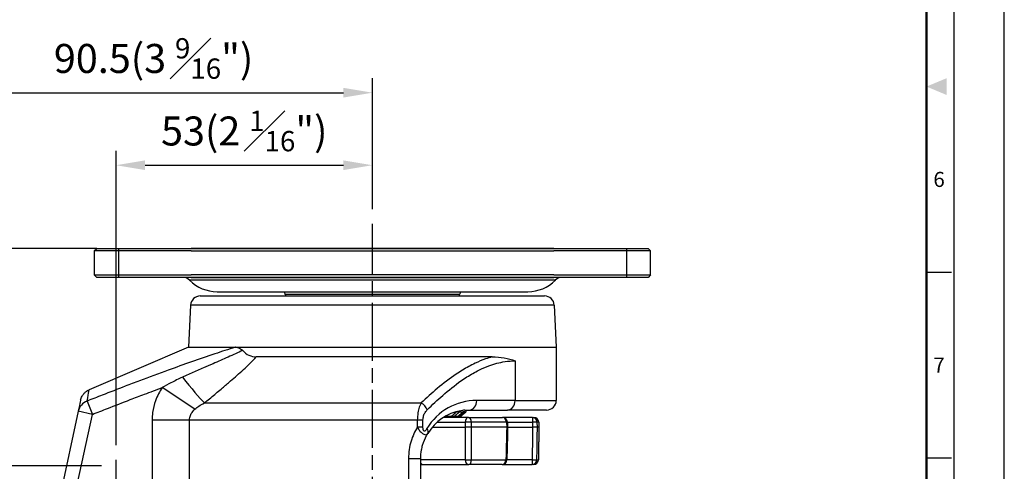
# Model space of a CAD drawing. Units: millimetres. Extents: x 0 to 308, y 0 to 416.
# Drawn here: x 105 to 308, y 129 to 222 of the extents above; entities that cross this region are included whole.
import ezdxf
from ezdxf.enums import TextEntityAlignment as Align

# ---------------------------------------------------------------- set-up
doc = ezdxf.new("R2010")
doc.units = ezdxf.units.MM
doc.header["$LTSCALE"] = 0.5
doc.linetypes.add('AM_ISO08W050', pattern=[18, 12, -1.5, 3, -1.5])
doc.layers.get('0').update_dxf_attribs({"color": 3})
doc.layers.add('AM_7', color=1, linetype='AM_ISO08W050', lineweight=25)
doc.styles.add('DIM TEXT STYLE', font='romans.shx', dxfattribs={"oblique": 15, "bigfont": 'whgtxt.shx'})
doc.styles.add('SECTION', font='swissli.ttf', dxfattribs={"height": 3})

# ---------------------------------------------------------------- blocks, each defined once
blk = doc.blocks.new('FORMAT-홈피용-VER')
at = {"color": 8}
for p, q in [((281.5, 163.5), (286.5, 163.5)), ((281.5, 126.5), (286.5, 126.5))]:
    blk.add_line(p, q, dxfattribs=at)
blk.add_lwpolyline([(0, 401), (0, 0), (297, 0), (297, 401)], close=True)
at = {"color": 5}
blk.add_lwpolyline([(10, 391), (10, 10), (287, 10), (287, 391)], close=True, dxfattribs=at)
at = {"const_width": 0.5}
blk.add_lwpolyline([(15.5, 385.5), (15.5, 15.5), (281.5, 15.5), (281.5, 385.5)], close=True, dxfattribs=at)
at = {"color": 1}
blk.add_solid([(285.5, 202.17), (285.5, 198.83), (281.5, 200.5)], dxfattribs=at)
at = {"color": 8, "style": 'SECTION'}
for s, p in [('6', (284, 182)), ('7', (284, 145))]:
    blk.add_text(s, height=3, dxfattribs=at).set_placement(p, align=Align.MIDDLE_CENTER)

msp = doc.modelspace()

# ---------------------------------------------------------------- linework, layer by layer
at = {"color": 1}
for p, q in [((177.62, 182.72), (177.62, 209.84)), ((93.12, 206.84), (171.62, 206.84)), ((124.62, 133.92), (124.62, 194.84)), ((177.62, 182.72), (177.62, 194.84)), ((130.62, 191.84), (171.62, 191.84)), ((120.62, 174.64), (42.19, 174.64)), ((121.62, 129.64), (57.19, 129.64))]:
    msp.add_line(p, q, dxfattribs=at)
for p, q in [((120.12, 174.14), (120.62, 174.64)), ((140.12, 174.14), (120.12, 174.14)), ((120.12, 174.14), (120.12, 169.14)), ((120.12, 174.14), (120.12, 169.14)), ((120.62, 174.64), (234.62, 174.64)), ((125.12, 174.64), (125.12, 168.64)), ((215.12, 174.64), (140.12, 174.64)), ((140.12, 174.14), (215.12, 174.14)), ((215.12, 174.64), (234.62, 174.64)), ((235.12, 174.14), (215.12, 174.14)), ((230.12, 174.64), (230.12, 168.64)), ((234.62, 174.64), (235.12, 174.14)), ((235.12, 169.14), (235.12, 174.14)), ((235.12, 169.14), (235.12, 174.14)), ((120.62, 168.64), (120.12, 169.14)), ((120.12, 169.14), (140.12, 169.14)), ((215.12, 169.14), (140.12, 169.14)), ((215.12, 169.14), (235.12, 169.14)), ((235.12, 169.14), (234.62, 168.64)), ((234.62, 168.64), (120.62, 168.64)), ((215.44, 168.05), (139.8, 168.05)), ((140.12, 168.64), (215.12, 168.64)), ((234.62, 168.64), (215.12, 168.64)), ((145.49, 165.68), (209.75, 165.68)), ((195.65, 165.08), (159.59, 165.08)), ((140.03, 162.89), (139.62, 154.19)), ((215.21, 162.89), (140.03, 162.89)), ((142.03, 164.79), (213.21, 164.79)), ((215.21, 162.89), (215.62, 154.19)), ((139.62, 154.19), (119.05, 145.4)), ((139.62, 154.19), (149.25, 154.19)), ((149.29, 154.19), (215.62, 154.19)), ((215.62, 154.19), (215.62, 143.19)), ((202.38, 152.19), (153.6, 152.19)), ((207.12, 151.36), (207.12, 143.19)), ((194.9, 148.59), (194.9, 148.59)), ((140.92, 141.36), (134.15, 145.85)), ((191.93, 146.39), (191.93, 146.39)), ((118.64, 143.06), (119.72, 140.3)), ((142.88, 142.66), (187.69, 142.66)), ((207.12, 143.19), (199.17, 143.19)), ((207.12, 143.19), (215.62, 143.19)), ((116.79, 140.94), (109.87, 108.8)), ((119.72, 140.3), (116.79, 140.94)), ((194.96, 140.83), (195.01, 140.83)), ((195.62, 140.85), (195.03, 140.85)), ((195.62, 140.83), (196.41, 140.83)), ((196.72, 140.85), (196.41, 140.85)), ((196.72, 140.83), (196.99, 140.83)), ((197.01, 140.85), (196.99, 140.85)), ((197.62, 141.19), (205.57, 141.19)), ((213.62, 141.19), (205.57, 141.19)), ((113.45, 111.16), (119.72, 140.3)), ((139.79, 139.12), (132.07, 139.12)), ((132.07, 139.12), (132.07, 111.29)), ((186.9, 139.12), (139.79, 139.12)), ((139.79, 113.02), (139.79, 139.12)), ((186.9, 139.12), (186.9, 137.64)), ((188.07, 139.12), (186.9, 139.12)), ((188.07, 137.64), (188.07, 139.12)), ((190.99, 138.68), (196.8, 138.68)), ((197.51, 139.64), (192.27, 139.64)), ((192.62, 139.85), (192.76, 139.85)), ((193.91, 139.85), (192.76, 139.85)), ((194.52, 139.85), (193.91, 139.85)), ((195.23, 139.85), (194.52, 139.85)), ((195.55, 139.85), (195.23, 139.85)), ((195.79, 139.85), (195.55, 139.85)), ((196.8, 138.68), (196.8, 137.64)), ((197.51, 139.64), (204.53, 139.64)), ((205.34, 138.68), (198.1, 138.68)), ((198.1, 137.64), (198.1, 138.68)), ((210.71, 139.64), (204.53, 139.64)), ((205.34, 138.68), (205.38, 137.64)), ((205.53, 138.69), (205.58, 137.65)), ((205.53, 138.68), (210.71, 138.68)), ((210.71, 139.64), (211.01, 139.64)), ((210.71, 139.64), (210.71, 138.68)), ((210.71, 138.68), (210.75, 137.64)), ((212.01, 138.68), (211.7, 138.68)), ((211.73, 137.64), (211.7, 138.68)), ((212.01, 138.68), (212.05, 137.64)), ((188.07, 137.64), (186.9, 137.64)), ((189.98, 137.64), (196.8, 137.64)), ((196.8, 137.64), (196.8, 137.64)), ((198.1, 137.64), (198.1, 137.64)), ((205.38, 137.64), (198.1, 137.64)), ((205.38, 137.64), (205.38, 137.64)), ((205.58, 137.64), (210.74, 137.64)), ((210.75, 137.64), (210.74, 137.64)), ((211.73, 137.64), (211.73, 137.64)), ((212.05, 137.64), (211.73, 137.64)), ((185.08, 131.19), (185.08, 120.59)), ((185.08, 131.19), (187.62, 131.19)), ((187.62, 120.59), (187.62, 131.19)), ((196.81, 130.93), (187.62, 130.93)), ((198.11, 130.93), (205.23, 130.93)), ((210.64, 130.93), (205.42, 130.93)), ((210.64, 130.93), (210.64, 129.94)), ((211.63, 130.93), (211.93, 130.93)), ((188.11, 129.94), (197.52, 129.94)), ((204.42, 129.94), (197.52, 129.94)), ((204.42, 129.94), (210.64, 129.94)), ((210.93, 129.94), (210.64, 129.94))]:
    msp.add_line(p, q)
for centre, radius, start, end in [((138.38, 166.65), 2, 44.6571, 85.4928), ((145.49, 173.68), 8, 224.6571, 270), ((209.75, 173.68), 8, 270, 315.3429), ((216.86, 166.65), 2, 94.5072, 135.3429), ((157.64, 164.66), 2, 12.1052, 30.692), ((166.93, 166.65), 7.5, 192.1052, 194.3291), ((188.31, 166.65), 7.5, 345.6709, 347.8948), ((197.6, 164.66), 2, 149.308, 167.8948), ((142.03, 162.79), 2, 90, 177.2994), ((213.21, 162.79), 2, 2.7006, 90), ((193.12, 146.85), 2, 207.714, 207.7153), ((199.17, 131.19), 12, 90, 148.9199), ((213.62, 143.19), 2, 270, 0), ((187.12, 142.35), 10, 351.3731, 353.3387), ((204.53, 138.64), 1, 4.1267, 90), ((211.01, 138.64), 1, 3.5755, 90), ((204.42, 130.94), 1, 270, 355.803), ((210.93, 130.94), 1, 270, 356.1989)]:
    msp.add_arc(centre, radius, start, end)
for centre, major_axis, ratio, start_param, end_param in [((137.71, 149.73), (6.16, -7.88), 0.05869, 4.889898, 5.778544), ((119.72, 140.3), (-2.93, 0.63), 0.983121, 5.291542, 6.283185), ((187.39, 141.24), (1.41, -1.42), 0.658286, 0.992454, 1.978571), ((197.62, 143.19), (0, -2), 0.776315, 0, 1.570796), ((205.57, 143.19), (0, -2), 0.776315, 0, 1.570796), ((197.62, 131.19), (-6.61, -7.5), 0.999983, 4.033973, 4.892591), ((197.51, 138.64), (0, 1), 0.707107, 0, 1.53589), ((197.51, 138.64), (1, -0.003), 0.045909, 0.934901, 2.355749), ((197.51, 138.64), (0, 1), 0.594383, 4.747296, 6.283185), ((204.53, 138.64), (0, 1), 0.804182, 4.747296, 6.283185), ((204.53, 138.64), (0.999, 0.046), 0.003424, 5.647133, 6.283275), ((204.53, 138.64), (0.999, 0.046), 0.003424, 0.000089, 0.002332), ((210.71, 138.64), (0, 1), 0.988935, 4.747296, 6.283185), ((210.71, 138.64), (1, 0.03), 0.034884, 0.1489, 1.569747), ((211.01, 138.64), (0, 1), 0.997905, 4.747296, 6.283185), ((211.01, 138.64), (0.999, 0.036), 0.009109, 6.218482, 6.28293), ((211.01, 138.64), (0.999, 0.036), 0.009109, 6.28293, 6.28343), ((187.34, 137.39), (1.71, -1.03), 0.536526, 0.000015, 0.843473), ((197.52, 130.94), (0, -1), 0.707107, 4.729842, 6.283185), ((197.52, 130.94), (-1, -0.002), 0.022988, 0.78551, 2.209248), ((197.52, 130.94), (0, -1), 0.596074, 0, 1.553343), ((204.42, 130.94), (0, -1), 0.80293, 0, 1.553343), ((204.42, 130.94), (1, -0.023), 0.00169, 6.2831, 6.921675), ((204.42, 130.94), (1, -0.023), 0.00169, 6.280863, 6.2831), ((210.64, 130.94), (0, -1), 0.989245, 0, 1.553343), ((210.64, 130.94), (1, -0.015), 0.01745, 4.712652, 6.136389), ((210.93, 130.94), (0, -1), 0.997853, 0, 1.553343), ((210.93, 130.94), (1, -0.018), 0.004486, 0.000249, 0.065524), ((210.93, 130.94), (1, -0.018), 0.004486, 6.282967, 6.283435), ((188.11, 130.94), (0, -1), 0.707107, 5.520643, 6.283185)]:
    msp.add_ellipse(centre, major_axis=major_axis, ratio=ratio, start_param=start_param, end_param=end_param)
for points, knots in [([(149.25, 154.19), (147.84, 153.75), (146.43, 153.29), (141.8, 151.74), (138.6, 150.61), (133.42, 148.72), (131.44, 147.98), (128.47, 146.86), (127.48, 146.49), (124.91, 145.5), (123.33, 144.9), (120.72, 143.88), (119.68, 143.47), (118.64, 143.06)], [4.458727, 4.458727, 4.458727, 4.458727, 8.849267, 8.849267, 18.962716, 18.962716, 25.283621, 25.283621, 28.444074, 28.444074, 33.500798, 33.500798, 36.843313, 36.843313, 36.843313, 36.843313]), ([(150.8, 153.51), (149.84, 153.07), (148.81, 152.62), (146.75, 151.71), (145.71, 151.25), (144, 150.5), (143.34, 150.21), (142.27, 149.73), (141.85, 149.55), (140.61, 149), (139.78, 148.63), (138.75, 148.16), (138.55, 148.07), (138.35, 147.98)], [-15.183918, -15.183918, -15.183918, -15.183918, -11.322992, -11.322992, -7.613496, -7.613496, -5.295062, -5.295062, -3.84604, -3.84604, -0.947997, -0.947997, -0.254112, -0.254112, -0.254112, -0.254112]), ([(149.29, 154.19), (149.28, 154.19), (149.28, 154.19), (149.27, 154.19), (149.26, 154.19), (149.25, 154.19)], [-0.005791564, -0.005791564, -0.005791564, -0.005791564, -0.002890058, -0.002890058, 0, 0, 0, 0]), ([(149.29, 154.19), (149.56, 154.19), (149.85, 154.13), (150.45, 153.86), (150.66, 153.65), (150.8, 153.51)], [0.000001, 0.000001, 0.000001, 0.000001, 0.1231511, 0.1231511, 0.2741143, 0.2741143, 0.2741143, 0.2741143]), ([(150.8, 153.51), (151.18, 153.08), (151.6, 152.75), (152.56, 152.3), (153.07, 152.19), (153.6, 152.19)], [0, 0, 0, 0, 0.2055561, 0.2055561, 0.4110298, 0.4110298, 0.4110298, 0.4110298]), ([(142.88, 142.66), (143.05, 142.8), (143.22, 142.94), (144.11, 143.68), (144.83, 144.27), (145.89, 145.17), (146.25, 145.47), (147.16, 146.25), (147.73, 146.73), (149.18, 147.99), (150.07, 148.77), (151.86, 150.42), (152.77, 151.29), (153.6, 152.19)], [-15.184101, -15.184101, -15.184101, -15.184101, -14.490216, -14.490216, -11.592173, -11.592173, -10.143151, -10.143151, -7.824717, -7.824717, -4.115221, -4.115221, -0.103992, -0.103992, -0.103992, -0.103992]), ([(202.38, 152.19), (201.92, 152.07), (201.45, 151.92), (200.27, 151.51), (199.56, 151.21), (198.41, 150.66), (197.97, 150.44), (196.66, 149.73), (195.81, 149.2), (193.62, 147.73), (192.3, 146.72), (189.88, 144.69), (188.78, 143.69), (187.69, 142.66)], [0, 0, 0, 0, 2.128502, 2.128502, 5.481678, 5.481678, 7.577413, 7.577413, 11.768884, 11.768884, 18.475236, 18.475236, 24.343294, 24.343294, 24.343294, 24.343294]), ([(188.95, 141.24), (189.99, 142.28), (191.06, 143.28), (193.38, 145.31), (194.64, 146.32), (196.74, 147.79), (197.55, 148.31), (198.8, 149.02), (199.22, 149.25), (200.31, 149.79), (201, 150.09), (202.79, 150.76), (203.91, 151.05), (205.73, 151.31), (206.42, 151.36), (207.12, 151.36)], [0, 0, 0, 0, 5.868058, 5.868058, 12.57441, 12.57441, 16.76588, 16.76588, 18.861615, 18.861615, 22.214791, 22.214791, 27.579873, 27.579873, 30.885186, 30.885186, 30.885186, 30.885186]), ([(202.38, 152.19), (203.25, 152.19), (204.08, 152.11), (205.66, 151.83), (206.4, 151.62), (207.11, 151.37), (207.11, 151.37), (207.12, 151.36)], [0.0000211, 0.0000211, 0.0000211, 0.0000211, 0.3428026, 0.3428026, 0.6828509, 0.6828509, 0.6855995, 0.6855995, 0.6855995, 0.6855995]), ([(138.34, 147.98), (137.52, 147.61), (136.72, 147.23), (135.33, 146.51), (134.72, 146.18), (134.15, 145.85)], [14.012044, 14.012044, 14.012044, 14.012044, 16.869441, 16.869441, 19.279173, 19.279173, 19.279173, 19.279173]), ([(117.29, 143.28), (117.32, 143.41), (117.36, 143.54), (117.45, 143.8), (117.51, 143.92), (117.67, 144.22), (117.79, 144.4), (118.05, 144.72), (118.21, 144.87), (118.58, 145.16), (118.81, 145.3), (119.05, 145.4)], [0, 0, 0, 0, 0.0411304, 0.0411304, 0.0815014, 0.0815014, 0.1443325, 0.1443325, 0.2071667, 0.2071667, 0.2858648, 0.2858648, 0.2858648, 0.2858648]), ([(118.64, 143.06), (118.64, 143.08), (118.64, 143.1), (118.8, 144), (118.92, 144.67), (119.03, 145.28), (119.05, 145.4), (119.05, 145.4), (119.05, 145.4), (119.05, 145.4)], [12.786518, 12.786518, 12.786518, 12.786518, 13.079408, 13.079408, 28.027304, 28.027304, 37.369738, 37.369738, 37.379438, 37.379438, 37.379438, 37.379438]), ([(119.72, 140.3), (120.76, 140.71), (121.8, 141.12), (124.41, 142.14), (125.98, 142.75), (128.53, 143.73), (129.52, 144.1), (131.72, 144.94), (132.94, 145.39), (134.15, 145.85)], [21.385352, 21.385352, 21.385352, 21.385352, 24.727867, 24.727867, 29.784591, 29.784591, 32.945044, 32.945044, 36.843313, 36.843313, 36.843313, 36.843313]), ([(134.15, 145.85), (133.59, 145), (133.13, 144.09), (132.5, 142.35), (132.29, 141.52), (132.11, 140.17), (132.07, 139.64), (132.07, 139.12)], [-7.104222, -7.104222, -7.104222, -7.104222, -4.072392, -4.072392, -1.566305, -1.566305, 0, 0, 0, 0]), ([(117.29, 143.28), (117.29, 143.28), (117.29, 143.28), (117.29, 143.27), (117.27, 143.15), (117.14, 142.54), (116.99, 141.87), (116.8, 140.97), (116.79, 140.95), (116.79, 140.94)], [37.375993, 37.375993, 37.375993, 37.375993, 37.385694, 37.385694, 46.728128, 46.728128, 61.676024, 61.676024, 61.969028, 61.969028, 61.969028, 61.969028]), ([(140.92, 141.36), (141.17, 141.59), (141.43, 141.8), (142.07, 142.24), (142.46, 142.46), (142.88, 142.66)], [14.012056, 14.012056, 14.012056, 14.012056, 16.421964, 16.421964, 19.279361, 19.279361, 19.279361, 19.279361]), ([(187.69, 142.66), (187.64, 142.56), (187.59, 142.46), (187.46, 142.17), (187.38, 141.98), (187.2, 141.43), (187.1, 141.05), (186.95, 140.16), (186.9, 139.64), (186.9, 139.12)], [0, 0, 0, 0, 0.329158, 0.329158, 0.855812, 0.855812, 1.698457, 1.698457, 2.633267, 2.633267, 2.633267, 2.633267]), ([(139.79, 139.12), (139.79, 139.3), (139.81, 139.47), (139.91, 139.92), (140.02, 140.2), (140.36, 140.78), (140.61, 141.08), (140.92, 141.36)], [-7.105005, -7.105005, -7.105005, -7.105005, -5.538701, -5.538701, -3.032613, -3.032613, -0.001034, -0.001034, -0.001034, -0.001034]), ([(188.07, 139.12), (188.07, 139.43), (188.12, 139.75), (188.29, 140.28), (188.4, 140.51), (188.6, 140.83), (188.69, 140.95), (188.83, 141.12), (188.89, 141.18), (188.95, 141.24)], [0, 0, 0, 0, 0.93481, 0.93481, 1.777455, 1.777455, 2.304109, 2.304109, 2.633267, 2.633267, 2.633267, 2.633267]), ([(196.7, 141.19), (196.7, 141.19), (196.7, 141.19), (196.7, 141.19), (196.69, 141.19), (196.69, 141.19), (196.69, 141.19), (196.68, 141.19), (196.68, 141.19), (196.66, 141.19), (196.64, 141.18), (196.57, 141.17), (196.51, 141.16), (196.31, 141.12), (196.13, 141.08), (195.93, 141.05)], [-0.1094252, -0.1094252, -0.1094252, -0.1094252, -0.1077495, -0.1077495, -0.1063646, -0.1063646, -0.1047345, -0.1047345, -0.1019301, -0.1019301, -0.0926513, -0.0926513, -0.0662845, -0.0662845, -0.0000065, -0.0000065, -0.0000065, -0.0000065]), ([(196.7, 141.19), (196.86, 141.19), (197.01, 141.19), (197.31, 141.19), (197.46, 141.19), (197.61, 141.19), (197.62, 141.19), (197.62, 141.19)], [-0.2189531, -0.2189531, -0.2189531, -0.2189531, -0.108496, -0.108496, 0, 0, 0.0025163, 0.0025163, 0.0025163, 0.0025163]), ([(186.9, 137.64), (186.36, 136.74), (185.92, 135.78), (185.26, 133.62), (185.08, 132.4), (185.08, 131.19)], [-6.715078, -6.715078, -6.715078, -6.715078, -3.618585, -3.618585, 0, 0, 0, 0]), ([(186.9, 137.64), (186.97, 137.51), (187.06, 137.37), (187.29, 137.02), (187.46, 136.8), (187.85, 136.42), (188.07, 136.26), (188.42, 136.1), (188.55, 136.09), (188.78, 136.11), (188.88, 136.16), (188.99, 136.26), (189.03, 136.31), (189.06, 136.35)], [0.001437, 0.001437, 0.001437, 0.001437, 0.262143, 0.262143, 0.681571, 0.681571, 1.017113, 1.017113, 1.352656, 1.352656, 1.811679, 1.811679, 2.097121, 2.097121, 2.097121, 2.097121]), ([(188.9, 137.39), (188.85, 137.32), (188.81, 137.25), (188.7, 137.08), (188.62, 136.98), (188.48, 136.85), (188.41, 136.81), (188.27, 136.81), (188.2, 136.89), (188.11, 137.1), (188.09, 137.24), (188.08, 137.46), (188.07, 137.55), (188.07, 137.64)], [0, 0, 0, 0, 0.285461, 0.285461, 0.744485, 0.744485, 1.080027, 1.080027, 1.41557, 1.41557, 1.834998, 1.834998, 2.09714, 2.09714, 2.09714, 2.09714]), ([(198.1, 137.64), (198.01, 137.64), (197.91, 137.64), (197.68, 137.64), (197.56, 137.65), (197.31, 137.65), (197.19, 137.64), (196.97, 137.64), (196.88, 137.64), (196.8, 137.64)], [0, 0, 0, 0, 0.0336657, 0.0336657, 0.0709846, 0.0709846, 0.108303, 0.108303, 0.1419582, 0.1419582, 0.1419582, 0.1419582]), ([(196.8, 137.64), (196.8, 137.41), (196.8, 135.93), (196.81, 134.12), (196.81, 132.11), (196.81, 131.36), (196.81, 130.93)], [1.003273, 1.003273, 1.003273, 1.003273, 1.699003, 5.461082, 6.431941, 7.722508, 7.722508, 7.722508, 7.722508]), ([(198.11, 130.93), (198.11, 131.88), (198.11, 133.24), (198.11, 135.48), (198.1, 136.76), (198.1, 137.64)], [1.003273, 1.003273, 1.003273, 1.003273, 3.871486, 5.08506, 7.722508, 7.722508, 7.722508, 7.722508]), ([(205.38, 137.64), (205.38, 137.41), (205.34, 135.92), (205.3, 134.12), (205.25, 132.11), (205.24, 131.36), (205.23, 130.93)], [1.000265, 1.000265, 1.000265, 1.000265, 1.697951, 5.457698, 6.427956, 7.7195, 7.7195, 7.7195, 7.7195]), ([(205.58, 137.65), (205.58, 137.65), (205.56, 137.64), (205.5, 137.64), (205.45, 137.64), (205.38, 137.64)], [0.07823099, 0.07823099, 0.07823099, 0.07823099, 0.10830318, 0.10830318, 0.14195812, 0.14195812, 0.14195812, 0.14195812]), ([(210.74, 137.64), (210.74, 137.41), (210.72, 135.92), (210.69, 134.12), (210.66, 132.11), (210.65, 131.36), (210.64, 130.93)], [1.000374, 1.000374, 1.000374, 1.000374, 1.697989, 5.457822, 6.428101, 7.71961, 7.71961, 7.71961, 7.71961]), ([(211.73, 137.64), (211.72, 137.64), (211.68, 137.64), (211.57, 137.64), (211.49, 137.65), (211.3, 137.65), (211.19, 137.64), (210.97, 137.64), (210.86, 137.64), (210.75, 137.64)], [0, 0, 0, 0, 0.0336657, 0.0336657, 0.0709846, 0.0709846, 0.108303, 0.108303, 0.1419582, 0.1419582, 0.1419582, 0.1419582]), ([(211.63, 130.93), (211.65, 131.88), (211.67, 133.24), (211.7, 135.48), (211.72, 136.76), (211.73, 137.64)], [1.000374, 1.000374, 1.000374, 1.000374, 3.868587, 5.081437, 7.71961, 7.71961, 7.71961, 7.71961]), ([(212.05, 137.64), (212.04, 137.41), (212.03, 136.53), (212.01, 135.25), (211.98, 133.99), (211.97, 133.06), (211.95, 132.11), (211.94, 131.36), (211.93, 130.93)], [1.000357, 1.000357, 1.000357, 1.000357, 1.697852, 3.638254, 4.851005, 5.45738, 6.427581, 7.718941, 7.718941, 7.718941, 7.718941]), ([(187.62, 131.19), (187.62, 131.78), (187.67, 132.37), (187.84, 133.29), (187.91, 133.63), (188.2, 134.64), (188.47, 135.3), (188.89, 136.07), (188.97, 136.21), (189.06, 136.35)], [-7.02394, -7.02394, -7.02394, -7.02394, -4.732459, -4.732459, -3.405355, -3.405355, -0.654445, -0.654445, -0.002748, -0.002748, -0.002748, -0.002748]), ([(187.62, 129.94), (187.71, 129.94), (187.79, 129.94), (187.96, 129.94), (188.04, 129.94), (188.11, 129.94)], [1.853576, 1.853576, 1.853576, 1.853576, 2.1504876, 2.1504876, 2.4577001, 2.4577001, 2.4577001, 2.4577001])]:
    msp.add_open_spline(points, degree=3, knots=knots)
for points in [[(119.05, 145.4), (119.05, 145.4), (119.05, 145.4), (119.05, 145.4)], [(195.01, 140.83), (195.01, 140.84), (195.01, 140.84), (195.01, 140.85)], [(195.62, 140.85), (195.62, 140.85), (195.62, 140.84), (195.62, 140.83)], [(196.41, 140.83), (196.41, 140.84), (196.41, 140.85), (196.41, 140.85)], [(196.72, 140.85), (196.72, 140.85), (196.72, 140.84), (196.72, 140.83)], [(196.99, 140.83), (196.99, 140.84), (196.99, 140.85), (196.99, 140.85)], [(197.02, 138.68), (197.02, 138.68), (197.02, 138.68), (197.02, 138.68)], [(212.01, 138.68), (212.03, 138.33), (212.04, 137.99), (212.05, 137.64)], [(186.24, 136.41), (186.24, 136.41), (186.24, 136.41), (186.24, 136.41)], [(186.9, 137.64), (186.9, 137.64), (186.9, 137.64), (186.9, 137.64)], [(187.38, 136.91), (187.38, 136.91), (187.38, 136.92), (187.38, 136.92)], [(205.58, 137.65), (205.53, 135.4), (205.48, 133.16), (205.42, 130.92)], [(212.05, 137.64), (212.01, 135.4), (211.97, 133.16), (211.93, 130.92)], [(212.05, 137.64), (212.05, 137.64), (212.05, 137.64), (212.05, 137.64)]]:
    msp.add_open_spline(points, degree=3)
for points, weights in [([(193.91, 139.85), (194.44, 140.33), (195.01, 140.83)], [1.00221616349, 1.00267219177, 1.00210102503]), ([(195.62, 140.83), (195.05, 140.33), (194.52, 139.85)], [1.00210102752, 1.0026721942, 1.00221616535]), ([(195.23, 139.85), (195.8, 140.33), (196.41, 140.83)], [1.00221616396, 1.00267219234, 1.00210102547]), ([(196.72, 140.83), (196.12, 140.33), (195.55, 139.85)], [1.00210102692, 1.00267219343, 1.0022161647]), ([(195.79, 139.85), (196.37, 140.33), (196.99, 140.83)], [1.00221616423, 1.00267219266, 1.00210102572]), ([(192.93, 140.02), (192.84, 139.94), (192.76, 139.85)], [1.00234544897, 1.00229690764, 1.00221616465])]:
    msp.add_rational_spline(points, weights, degree=2)
for points in [[(171.62, 207.84), (171.62, 205.84), (177.62, 206.84)], [(130.62, 192.84), (130.62, 190.84), (124.62, 191.84)], [(171.62, 192.84), (171.62, 190.84), (177.62, 191.84)]]:
    msp.add_solid(points, dxfattribs=at)
at = {"layer": 'AM_7', "ltscale": 2}
for p, q in [((177.62, 79.35), (177.62, 179.72)), ((124.62, 53.36), (124.62, 130.92))]:
    msp.add_line(p, q, dxfattribs=at)

# ---------------------------------------------------------------- block references
at = {"xscale": 1.037939941291167, "yscale": 1.037939941291167, "zscale": 1.037939941291167}
msp.add_blockref('FORMAT-홈피용-VER', (0, 0), dxfattribs=at)

# ---------------------------------------------------------------- texts
at = {"color": 4, "char_height": 6, "attachment_point": 5, "style": 'DIM TEXT STYLE'}
for s, insert in [('\\A1;90.5(3 {\\H0.7x;\\S9#16;}")', (132.37, 213.92)), ('\\A1;53(2 {\\H0.7x;\\S1#16;}")', (151.12, 198.92))]:
    msp.add_mtext(s, dxfattribs=dict(at, insert=insert))

doc.saveas('drawing.dxf')
